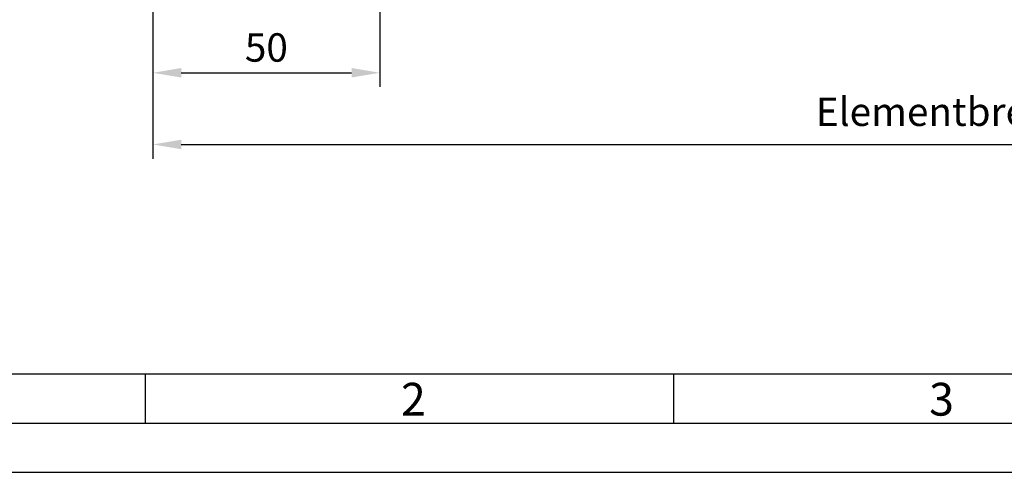
# Model space of a CAD drawing. Extents: x 1417 to 6121, y 7585 to 11731.
# Drawn here: x 5373 to 5590, y 10517 to 10616 of the extents above; entities that cross this region are included whole.
import ezdxf

# ---------------------------------------------------------------- set-up
doc = ezdxf.new("R2010")
doc.units = 0
doc.header["$MEASUREMENT"] = 0
doc.layers.get('0').update_dxf_attribs({"linetype": 'CONTINUOUS'})
doc.layers.get('DEFPOINTS').update_dxf_attribs({"linetype": 'CONTINUOUS'})
doc.styles.add('Arial', font='arial.ttf')
doc.styles.add('ISO9', font='simplex')
doc.dimstyles.new('M 1zu1 schmidt', dxfattribs={"dimscale": 2.5, "dimtxt": 2.5, "dimasz": 2.5, "dimexe": 1.25, "dimexo": 0.625, "dimgap": 0.975, "dimtad": 1, "dimdec": 1, "dimdsep": 46, "dimtxsty": 'ISO9', "dimcen": 2.5, "dimclrd": 1, "dimclre": 1, "dimclrt": 1, "dimadec": 0, "dimazin": 0, "dimtfac": 1, "dimtdec": 1, "dimtmove": 0, "dimatfit": 3, "dimfxl": 1, "dimtolj": 1, "dimtzin": 0, "dimlwd": -1, "dimarcsym": 0})

# ---------------------------------------------------------------- blocks, each defined once
blk = doc.blocks.new('*D11')
at = {"color": 1, "lineweight": -2, "transparency": 16777216}
for p, q in [((5452.53, 10623.38), (5452.53, 10601.33)), ((5402.53, 10620.38), (5402.53, 10601.33))]:
    blk.add_line(p, q, dxfattribs=at)
at = {"color": 1, "transparency": 16777216}
blk.add_line((5408.78, 10604.45), (5446.28, 10604.45), dxfattribs=at)
for points in [[(5408.78, 10605.5), (5408.78, 10603.41), (5402.53, 10604.45)], [(5446.28, 10605.5), (5446.28, 10603.41), (5452.53, 10604.45)]]:
    blk.add_solid(points, dxfattribs=at)
at = {"layer": 'DEFPOINTS', "color": 0, "transparency": 16777216}
for p in [(5452.53, 10624.94), (5402.53, 10621.95), (5452.53, 10604.45)]:
    blk.add_point(p, dxfattribs=at)
at = {"color": 1, "transparency": 16777216, "insert": (5427.53, 10610.02), "char_height": 6.25, "attachment_point": 5, "style": 'ISO9'}
blk.add_mtext('\\A1;50', dxfattribs=at)
blk = doc.blocks.new('*D8')
at = {"color": 1, "lineweight": -2, "transparency": 16777216}
for p, q in [((5402.53, 10622.38), (5402.53, 10585.55)), ((5777.53, 10622.38), (5777.53, 10585.55))]:
    blk.add_line(p, q, dxfattribs=at)
at = {"color": 1, "transparency": 16777216}
blk.add_line((5408.78, 10588.68), (5771.28, 10588.68), dxfattribs=at)
for points in [[(5408.78, 10589.72), (5408.78, 10587.64), (5402.53, 10588.68)], [(5771.28, 10589.72), (5771.28, 10587.64), (5777.53, 10588.68)]]:
    blk.add_solid(points, dxfattribs=at)
at = {"layer": 'DEFPOINTS', "color": 0, "transparency": 16777216}
for p in [(5402.53, 10623.94), (5777.53, 10623.94), (5777.53, 10588.68)]:
    blk.add_point(p, dxfattribs=at)
at = {"color": 1, "transparency": 16777216, "insert": (5590.03, 10595.88), "char_height": 6.25, "attachment_point": 5, "style": 'ISO9'}
blk.add_mtext('\\A1;Elementbreite/width', dxfattribs=at)

msp = doc.modelspace()

# ---------------------------------------------------------------- linework, layer by layer
for p, q in [((5400.92, 10527.37), (5400.92, 10538.2)), ((5517.24, 10527.37), (5517.24, 10538.2))]:
    msp.add_line(p, q)
for points in [[(5262.94, 10516.54), (6120.53, 10516.54), (6120.53, 11730.73), (5262.94, 11730.73)], [(5273.77, 10527.37), (6109.7, 10527.37), (6109.7, 11719.9), (5273.77, 11719.9)], [(5284.59, 10538.2), (6098.87, 10538.2), (6098.87, 11709.08), (5284.59, 11709.08)]]:
    msp.add_lwpolyline(points, close=True)

# ---------------------------------------------------------------- texts
at = {"char_height": 7.22, "attachment_point": 1, "style": 'Arial'}
for s, insert in [('2', (5457.16, 10536.23)), ('3', (5573.48, 10536.23))]:
    msp.add_mtext(s, dxfattribs=dict(at, insert=insert))

# ---------------------------------------------------------------- dimensions: what is measured, and where the dimension line sits
dim = msp.add_linear_dim(base=(5452.53, 10604.45), p1=(5402.53, 10621.95), p2=(5452.53, 10624.94), dimstyle='M 1zu1 schmidt')
dim.commit()
dim.dimension.update_dxf_attribs({"geometry": '*D11', "text_midpoint": (5427.53, 10610.02)})
dim = msp.add_linear_dim(base=(5777.53, 10588.68), p1=(5402.53, 10623.94), p2=(5777.53, 10623.94), text='Elementbreite/width', dimstyle='M 1zu1 schmidt')
dim.commit()
dim.dimension.update_dxf_attribs({"geometry": '*D8', "text_midpoint": (5590.03, 10595.88)})

doc.saveas('drawing.dxf')
